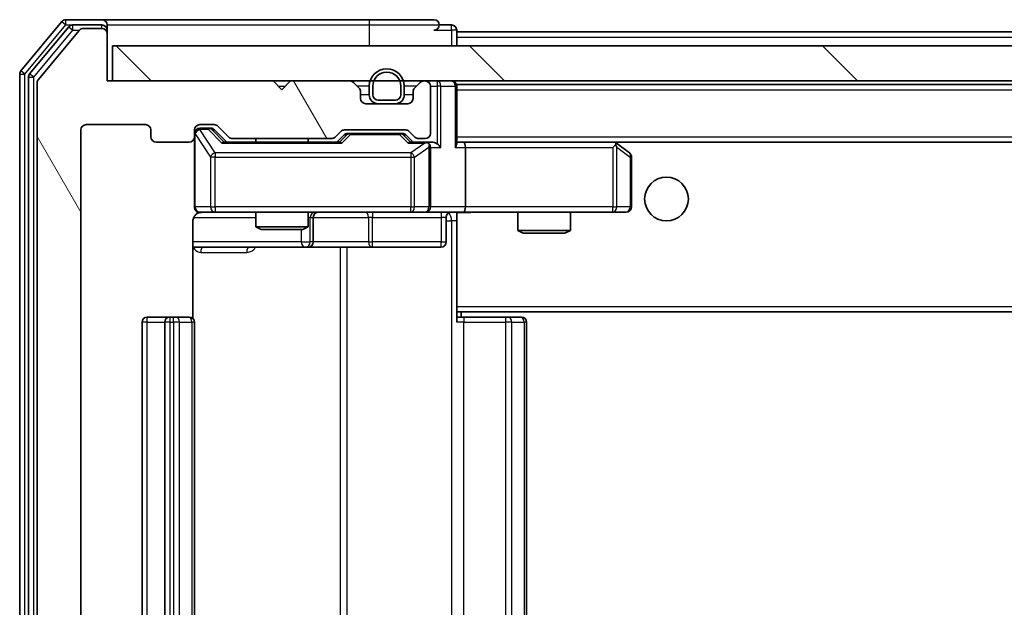
# Model space of a CAD drawing. Units: millimetres. Extents: x 36 to 6939, y 20 to 1284.
# Drawn here: x 2439 to 2495, y 992 to 1025 of the extents above; entities that cross this region are included whole.
import ezdxf

# ---------------------------------------------------------------- set-up
doc = ezdxf.new("R2010")
doc.units = ezdxf.units.MM
doc.header["$LTSCALE"] = 2.5
doc.layers.add('Hatch (ISO)', color=1, linetype='Continuous', lineweight=18, true_color=0xff0000)
doc.layers.add('Visible (ISO)', color=7, linetype='Continuous', lineweight=35)
doc.layers.add('Visible Narrow (ISO)', color=7, linetype='Continuous', lineweight=25)

msp = doc.modelspace()

# ---------------------------------------------------------------- hatches: boundary and pattern name
at = {"layer": 'Hatch (ISO)'}
h = msp.add_hatch(dxfattribs=at)
h.set_pattern_fill('ANSI31', color=256, scale=114.3, angle=75.00018, style=0)
h.set_pattern_definition([(120.0002, (958.5, -16), (-12.37332, -7.14379), [])])
edge = h.paths.add_edge_path()
edge.add_line((2456.7252, 966.0975), (2451.0737, 966.0975))
edge.add_ellipse((2451.0737, 965.7975), major_axis=(-0.3, 0), ratio=1, start_angle=270, end_angle=315)
edge.add_line((2450.8616, 966.0096), (2450.2373, 965.3853))
edge.add_ellipse((2450.0252, 965.5975), major_axis=(-0.2121, -0.2121), ratio=1, start_angle=45, end_angle=90, ccw=False)
edge.add_line((2450.0252, 965.2975), (2449.1994, 965.2975))
edge.add_ellipse((2449.1994, 965.5975), major_axis=(-0.3, 0), ratio=1, start_angle=0, end_angle=90, ccw=False)
edge.add_line((2448.8994, 965.5975), (2448.8994, 965.9975))
edge.add_ellipse((2448.5994, 965.9975), major_axis=(0, 0.3), ratio=1, start_angle=270, end_angle=360)
edge.add_line((2448.5994, 966.2975), (2446.6994, 966.2975))
edge.add_ellipse((2446.6994, 965.9975), major_axis=(-0.3, 0), ratio=1, start_angle=270, end_angle=360)
edge.add_line((2446.3994, 965.9975), (2446.3994, 965.5975))
edge.add_ellipse((2446.0994, 965.5975), major_axis=(0, -0.3), ratio=1, start_angle=0, end_angle=90, ccw=False)
edge.add_line((2446.0994, 965.2975), (2442.6994, 965.2975))
edge.add_ellipse((2442.6994, 965.5975), major_axis=(-0.3, 0), ratio=1, start_angle=0, end_angle=90, ccw=False)
edge.add_line((2442.3994, 965.5975), (2442.3994, 1018.9975))
edge.add_ellipse((2442.6994, 1018.9975), major_axis=(0, 0.3), ratio=1, start_angle=0, end_angle=90, ccw=False)
edge.add_line((2442.6994, 1019.2975), (2446.0994, 1019.2975))
edge.add_ellipse((2446.0994, 1018.9975), major_axis=(0.3, 0), ratio=1, start_angle=0, end_angle=90, ccw=False)
edge.add_line((2446.3994, 1018.9975), (2446.3994, 1018.5975))
edge.add_ellipse((2446.6994, 1018.5975), major_axis=(0, -0.3), ratio=1, start_angle=270, end_angle=360)
edge.add_line((2446.6994, 1018.2975), (2448.5994, 1018.2975))
edge.add_ellipse((2448.5994, 1018.5975), major_axis=(0.3, 0), ratio=1, start_angle=270, end_angle=360)
edge.add_line((2448.8994, 1018.5975), (2448.8994, 1018.9975))
edge.add_ellipse((2449.1994, 1018.9975), major_axis=(0, 0.3), ratio=1, start_angle=0, end_angle=90, ccw=False)
edge.add_line((2449.1994, 1019.2975), (2450.0252, 1019.2975))
edge.add_ellipse((2450.0252, 1018.9975), major_axis=(0.3, 0), ratio=1, start_angle=45, end_angle=90, ccw=False)
edge.add_line((2450.2373, 1019.2096), (2450.8616, 1018.5853))
edge.add_ellipse((2451.0737, 1018.7975), major_axis=(0.2121, -0.2121), ratio=1, start_angle=270, end_angle=315)
edge.add_line((2451.0737, 1018.4975), (2456.7252, 1018.4975))
edge.add_ellipse((2456.7252, 1018.7975), major_axis=(0.3, 0), ratio=1, start_angle=270, end_angle=315)
edge.add_line((2456.9373, 1018.5853), (2457.2616, 1018.9096))
edge.add_ellipse((2457.4737, 1018.6975), major_axis=(0.2121, 0.2121), ratio=1, start_angle=45, end_angle=90, ccw=False)
edge.add_line((2457.4737, 1018.9975), (2460.9752, 1018.9975))
edge.add_ellipse((2460.9752, 1018.6975), major_axis=(0.3, 0), ratio=1, start_angle=45, end_angle=90, ccw=False)
edge.add_line((2461.1873, 1018.9096), (2461.5116, 1018.5853))
edge.add_ellipse((2461.7237, 1018.7975), major_axis=(0.2121, -0.2121), ratio=1, start_angle=270, end_angle=315)
edge.add_line((2461.7237, 1018.4975), (2462.0994, 1018.4975))
edge.add_ellipse((2462.0994, 1018.7975), major_axis=(0.3, 0), ratio=1, start_angle=270, end_angle=360)
edge.add_line((2462.3994, 1018.7975), (2462.3994, 1021.4975))
edge.add_ellipse((2462.0994, 1021.4975), major_axis=(0, 0.3), ratio=1, start_angle=270, end_angle=360)
edge.add_line((2462.0994, 1021.7975), (2462.0237, 1021.7975))
edge.add_ellipse((2462.0237, 1021.4975), major_axis=(-0.3, 0), ratio=1, start_angle=270, end_angle=315)
edge.add_line((2461.8116, 1021.7096), (2461.4873, 1021.3853))
edge.add_ellipse((2461.6994, 1021.1732), major_axis=(-0.2121, -0.2121), ratio=1, start_angle=270, end_angle=315)
edge.add_line((2461.3994, 1021.1732), (2461.3994, 1020.7975))
edge.add_ellipse((2461.0994, 1020.7975), major_axis=(0, -0.3), ratio=1, start_angle=0, end_angle=90, ccw=False)
edge.add_line((2461.0994, 1020.4975), (2458.6994, 1020.4975))
edge.add_ellipse((2458.6994, 1020.7975), major_axis=(-0.3, 0), ratio=1, start_angle=0, end_angle=90, ccw=False)
edge.add_line((2458.3994, 1020.7975), (2458.3994, 1021.1732))
edge.add_ellipse((2458.0994, 1021.1732), major_axis=(0, 0.3), ratio=1, start_angle=270, end_angle=315)
edge.add_line((2458.3116, 1021.3853), (2457.9873, 1021.7096))
edge.add_ellipse((2457.7752, 1021.4975), major_axis=(-0.2121, 0.2121), ratio=1, start_angle=270, end_angle=315)
edge.add_line((2457.7752, 1021.7975), (2454.3994, 1021.7975))
edge.add_line((2454.3994, 1021.7975), (2453.8994, 1021.2975))
edge.add_line((2453.8994, 1021.2975), (2453.3994, 1021.7975))
edge.add_line((2453.3994, 1021.7975), (2443.8994, 1021.7975))
edge.add_line((2443.8994, 1021.7975), (2443.8994, 1024.4975))
edge.add_ellipse((2443.5994, 1024.4975), major_axis=(0, 0.3), ratio=1, start_angle=270, end_angle=360)
edge.add_line((2443.5994, 1024.7975), (2442.5399, 1024.7975))
edge.add_ellipse((2442.5399, 1024.4975), major_axis=(-0.3, 0), ratio=1, start_angle=270, end_angle=320.19443)
edge.add_line((2442.3095, 1024.6895), (2439.969, 1021.8809))
edge.add_ellipse((2440.1994, 1021.6888), major_axis=(-0.1921, -0.2305), ratio=1, start_angle=270, end_angle=309.80557)
edge.add_line((2439.8994, 1021.6888), (2439.8994, 962.9061))
edge.add_ellipse((2440.1994, 962.9061), major_axis=(0, -0.3), ratio=1, start_angle=270, end_angle=309.80557)
edge.add_line((2439.969, 962.714), (2442.3095, 959.9054))
edge.add_ellipse((2442.5399, 960.0975), major_axis=(0.1921, -0.2305), ratio=1, start_angle=270, end_angle=320.19443)
edge.add_line((2442.5399, 959.7975), (2443.5994, 959.7975))
edge.add_ellipse((2443.5994, 960.0975), major_axis=(0.3, 0), ratio=1, start_angle=270, end_angle=360)
edge.add_line((2443.8994, 960.0975), (2443.8994, 962.7975))
edge.add_line((2443.8994, 962.7975), (2453.3994, 962.7975))
edge.add_line((2453.3994, 962.7975), (2453.8994, 963.2975))
edge.add_line((2453.8994, 963.2975), (2454.3994, 962.7975))
edge.add_line((2454.3994, 962.7975), (2457.7752, 962.7975))
edge.add_ellipse((2457.7752, 963.0975), major_axis=(0.3, 0), ratio=1, start_angle=270, end_angle=315)
edge.add_line((2457.9873, 962.8853), (2458.3116, 963.2096))
edge.add_ellipse((2458.0994, 963.4217), major_axis=(0.2121, 0.2121), ratio=1, start_angle=270, end_angle=315)
edge.add_line((2458.3994, 963.4217), (2458.3994, 963.7975))
edge.add_ellipse((2458.6994, 963.7975), major_axis=(0, 0.3), ratio=1, start_angle=0, end_angle=90, ccw=False)
edge.add_line((2458.6994, 964.0975), (2461.0994, 964.0975))
edge.add_ellipse((2461.0994, 963.7975), major_axis=(0.3, 0), ratio=1, start_angle=0, end_angle=90, ccw=False)
edge.add_line((2461.3994, 963.7975), (2461.3994, 963.4217))
edge.add_ellipse((2461.6994, 963.4217), major_axis=(0, -0.3), ratio=1, start_angle=270, end_angle=315)
edge.add_line((2461.4873, 963.2096), (2461.8116, 962.8853))
edge.add_ellipse((2462.0237, 963.0975), major_axis=(0.2121, -0.2121), ratio=1, start_angle=270, end_angle=315)
edge.add_line((2462.0237, 962.7975), (2462.0994, 962.7975))
edge.add_ellipse((2462.0994, 963.0975), major_axis=(0.3, 0), ratio=1, start_angle=270, end_angle=360)
edge.add_line((2462.3994, 963.0975), (2462.3994, 965.7975))
edge.add_ellipse((2462.0994, 965.7975), major_axis=(0, 0.3), ratio=1, start_angle=270, end_angle=360)
edge.add_line((2462.0994, 966.0975), (2461.7237, 966.0975))
edge.add_ellipse((2461.7237, 965.7975), major_axis=(-0.3, 0), ratio=1, start_angle=270, end_angle=315)
edge.add_line((2461.5116, 966.0096), (2461.1873, 965.6853))
edge.add_ellipse((2460.9752, 965.8975), major_axis=(-0.2121, -0.2121), ratio=1, start_angle=45, end_angle=90, ccw=False)
edge.add_line((2460.9752, 965.5975), (2457.4737, 965.5975))
edge.add_ellipse((2457.4737, 965.8975), major_axis=(-0.3, 0), ratio=1, start_angle=45, end_angle=90, ccw=False)
edge.add_line((2457.2616, 965.6853), (2456.9373, 966.0096))
edge.add_ellipse((2456.7252, 965.7975), major_axis=(-0.2121, 0.2121), ratio=1, start_angle=270, end_angle=315)
h = msp.add_hatch(dxfattribs=at)
h.set_pattern_fill('ANSI31', color=256, scale=114.3, angle=90.00021, style=0)
h.set_pattern_definition([(135.0002, (958.5, -16), (-10.10275, -10.10283), [])])
h.paths.add_polyline_path([(2444.1994, 1023.7975), (2444.1994, 1021.7975), (2683.5994, 1021.7975), (2683.5994, 1023.7975)])

# ---------------------------------------------------------------- linework, layer by layer
at = {"layer": 'Visible (ISO)'}
for p, q in [((2441.3095, 1025.1895), (2438.969, 1022.3809)), ((2443.5994, 1025.2975), (2441.5399, 1025.2975)), ((2458.8994, 1025.2975), (2443.5994, 1025.2975)), ((2462.5994, 1025.2975), (2458.8994, 1025.2975)), ((2441.7103, 1024.8895), (2439.469, 1022.1999)), ((2442.3095, 1024.6895), (2439.969, 1021.8809)), ((2443.5994, 1024.9975), (2441.9408, 1024.9975)), ((2443.5994, 1024.7975), (2442.5399, 1024.7975)), ((2443.8994, 1024.9975), (2443.8994, 1024.6975)), ((2443.8994, 1024.4975), (2443.8994, 1024.6975)), ((2463.5994, 1024.9975), (2462.8994, 1024.9975)), ((2463.8994, 1024.5975), (2463.8994, 1024.6975)), ((2463.8994, 1024.5975), (2463.8994, 1024.2975)), ((2463.8994, 1024.5975), (2663.8994, 1024.5975)), ((2443.8994, 1021.7975), (2443.8994, 1024.4975)), ((2463.8994, 1023.7975), (2463.8994, 1024.2975)), ((2444.1994, 1023.7975), (2444.1994, 1021.7975)), ((2683.5994, 1023.7975), (2444.1994, 1023.7975)), ((2438.8994, 1022.1888), (2438.8994, 962.4061)), ((2439.3994, 1022.0078), (2439.3994, 962.5871)), ((2453.3994, 1021.7975), (2443.8994, 1021.7975)), ((2444.1994, 1021.7975), (2683.5994, 1021.7975)), ((2453.8994, 1021.2975), (2453.3994, 1021.7975)), ((2454.3994, 1021.7975), (2453.8994, 1021.2975)), ((2457.7752, 1021.7975), (2454.3994, 1021.7975)), ((2462.0994, 1021.7975), (2462.0237, 1021.7975)), ((2439.8994, 1021.6888), (2439.8994, 962.9061)), ((2458.3116, 1021.3853), (2457.9873, 1021.7096)), ((2458.8994, 1021.4975), (2458.8994, 1020.9975)), ((2459.0994, 1021.4975), (2459.0994, 1020.9975)), ((2459.0994, 1020.9975), (2459.0994, 1021.4975)), ((2460.6994, 1020.9975), (2460.6994, 1021.4975)), ((2460.6994, 1021.4975), (2460.6994, 1020.9975)), ((2460.8994, 1020.9975), (2460.8994, 1021.4975)), ((2461.8116, 1021.7096), (2461.4873, 1021.3853)), ((2462.3994, 1018.7975), (2462.3994, 1021.4975)), ((2463.8994, 1021.5975), (2463.8994, 1021.4975)), ((2463.8994, 1021.5975), (2663.8994, 1021.5975)), ((2463.8994, 1018.2096), (2463.8994, 1021.4975)), ((2458.3994, 1020.7975), (2458.3994, 1021.1732)), ((2459.3994, 1020.6975), (2460.3994, 1020.6975)), ((2460.3994, 1020.6975), (2459.3994, 1020.6975)), ((2461.3994, 1021.1732), (2461.3994, 1020.7975)), ((2461.0994, 1020.4975), (2458.6994, 1020.4975)), ((2459.3994, 1020.4975), (2460.3994, 1020.4975)), ((2442.3994, 965.5975), (2442.3994, 1018.9975)), ((2442.6994, 1019.2975), (2446.0994, 1019.2975)), ((2446.3994, 1018.9975), (2446.3994, 1018.5975)), ((2448.8994, 1018.5975), (2448.8994, 1018.9975)), ((2449.1994, 1019.2975), (2450.0252, 1019.2975)), ((2449.6886, 1019.0975), (2449.1994, 1019.0975)), ((2449.8251, 1019.0975), (2449.6886, 1019.0975)), ((2450.0373, 1019.0096), (2450.7494, 1018.2975)), ((2450.2373, 1019.2096), (2450.8616, 1018.5853)), ((2457.4737, 1018.9975), (2460.9752, 1018.9975)), ((2448.8994, 1018.5975), (2448.8994, 1014.5975)), ((2451.0737, 1018.4975), (2456.7252, 1018.4975)), ((2452.3994, 1018.4975), (2452.3994, 1018.2975)), ((2455.3994, 1018.4975), (2455.3994, 1018.2975)), ((2456.9373, 1018.5853), (2457.2616, 1018.9096)), ((2457.0494, 1018.2975), (2457.4615, 1018.7096)), ((2457.8171, 1018.7975), (2457.6737, 1018.7975)), ((2460.6317, 1018.7975), (2457.8171, 1018.7975)), ((2460.7751, 1018.7975), (2460.6317, 1018.7975)), ((2460.9873, 1018.7096), (2461.3994, 1018.2975)), ((2461.1873, 1018.9096), (2461.5116, 1018.5853)), ((2461.7237, 1018.4975), (2462.0994, 1018.4975)), ((2446.6994, 1018.2975), (2448.5994, 1018.2975)), ((2457.2255, 1018.2975), (2450.5733, 1018.2975)), ((2462.0994, 1018.2975), (2461.2233, 1018.2975)), ((2462.4752, 1018.2975), (2462.0994, 1018.2975)), ((2462.3994, 1014.5975), (2462.3994, 1017.9975)), ((2464.2752, 1018.2975), (2463.8994, 1018.2975)), ((2472.8661, 1018.2975), (2464.2752, 1018.2975)), ((2464.2752, 1018.2975), (2663.5237, 1018.2975)), ((2464.3994, 1017.9975), (2464.3994, 1014.5975)), ((2472.836, 1017.9975), (2472.9916, 1018.1531)), ((2473.0461, 1018.2375), (2472.9661, 1018.2975)), ((2473.7794, 1017.6875), (2473.0461, 1018.2375)), ((2473.8994, 1014.5975), (2473.8994, 1017.4475)), ((2449.1994, 1014.2975), (2450.0848, 1014.2975)), ((2450.0848, 1014.2975), (2461.2812, 1014.2975)), ((2452.3994, 1014.2975), (2452.3994, 1013.4508)), ((2455.3994, 1014.2975), (2455.3994, 1013.4508)), ((2455.6939, 1012.5975), (2455.6939, 1013.9975)), ((2461.2812, 1014.2975), (2462.0994, 1014.2975)), ((2464.2752, 1014.2975), (2462.0994, 1014.2975)), ((2463.2981, 1013.9975), (2463.2981, 1012.5975)), ((2463.8994, 1014.2897), (2463.8994, 1014.0721)), ((2463.8994, 1008.8975), (2463.8994, 1014.0724)), ((2464.2752, 1014.2975), (2472.836, 1014.2975)), ((2467.3994, 1014.2975), (2467.3994, 1013.2508)), ((2470.3994, 1014.2975), (2470.3994, 1013.2508)), ((2472.836, 1014.2975), (2473.5994, 1014.2975)), ((2448.8096, 1008.2115), (2448.8096, 1013.7975)), ((2452.3994, 1013.4508), (2455.3994, 1013.4508)), ((2452.7061, 1013.2975), (2452.3994, 1013.4508)), ((2455.0927, 1013.2975), (2452.7061, 1013.2975)), ((2455.0927, 1013.2975), (2455.3994, 1013.4508)), ((2467.3994, 1013.2508), (2470.3994, 1013.2508)), ((2467.7061, 1013.0975), (2467.3994, 1013.2508)), ((2470.0927, 1013.0975), (2467.7061, 1013.0975)), ((2470.0927, 1013.0975), (2470.3994, 1013.2508)), ((2448.8096, 1012.2975), (2455.2224, 1012.2975)), ((2455.2224, 1012.2975), (2455.3939, 1012.2975)), ((2455.3939, 1012.2975), (2459.0685, 1012.2975)), ((2459.0685, 1012.2975), (2462.9981, 1012.2975)), ((2463.8994, 1008.8975), (2463.8994, 1008.6834)), ((2447.4994, 1008.2975), (2446.1994, 1008.2975)), ((2447.6923, 1008.2975), (2447.4994, 1008.2975)), ((2447.6923, 1008.2975), (2447.8337, 1008.2975)), ((2448.5408, 1008.2975), (2447.8337, 1008.2975)), ((2448.5408, 1008.2975), (2448.5994, 1008.2975)), ((2463.8994, 1008.6834), (2463.8994, 1007.9975)), ((2463.8994, 1008.5975), (2663.8994, 1008.5975)), ((2463.8994, 1008.2975), (2464.3136, 1008.2975)), ((2464.1494, 1008.2975), (2464.1494, 1008.5975)), ((2466.6923, 1008.2975), (2464.3136, 1008.2975)), ((2466.6923, 1008.2975), (2466.8337, 1008.2975)), ((2467.5408, 1008.2975), (2466.8337, 1008.2975)), ((2467.5408, 1008.2975), (2467.5994, 1008.2975)), ((2445.8994, 1007.9975), (2445.8994, 976.5975)), ((2447.1994, 1007.9975), (2447.1994, 976.5975)), ((2448.8994, 976.5975), (2448.8994, 1007.9975)), ((2467.8994, 976.5975), (2467.8994, 1007.9975))]:
    msp.add_line(p, q, dxfattribs=at)
msp.add_circle((2475.8994, 1015.0475), 1.25, dxfattribs=at)
for centre, radius, start, end in [((2441.5399, 1024.9975), 0.3, 90, 140.19443), ((2443.5994, 1024.9975), 0.3, 0, 90), ((2462.5994, 1024.9975), 0.3, 0, 90), ((2441.9408, 1024.6975), 0.3, 90, 140.19443), ((2442.5399, 1024.4975), 0.3, 90, 140.19443), ((2443.5994, 1024.6975), 0.3, 0, 90), ((2443.5994, 1024.4975), 0.3, 0, 90), ((2462.5994, 1024.9975), 0.3, 270, 0), ((2463.5994, 1024.6975), 0.3, 0, 90), ((2439.1994, 1022.1888), 0.3, 140.19443, 180), ((2459.8994, 1021.4975), 1, 0, 180), ((2439.6994, 1022.0078), 0.3, 140.19443, 180), ((2440.1994, 1021.6888), 0.3, 140.19443, 180), ((2457.7752, 1021.4975), 0.3, 45, 90), ((2459.8994, 1021.4975), 0.8, 0, 180), ((2459.8994, 1021.4975), 0.8, 0, 180), ((2462.0237, 1021.4975), 0.3, 90, 135), ((2462.0994, 1021.4975), 0.3, 0, 90), ((2463.5994, 1021.4975), 0.3, 0, 90), ((2458.0994, 1021.1732), 0.3, 0, 45), ((2461.6994, 1021.1732), 0.3, 135, 180), ((2458.6994, 1020.7975), 0.3, 180, 270), ((2459.3994, 1020.9975), 0.5, 180, 270), ((2459.3994, 1020.9975), 0.3, 180, 270), ((2459.3994, 1020.9975), 0.3, 180, 270), ((2460.3994, 1020.9975), 0.3, 270, 0), ((2460.3994, 1020.9975), 0.3, 270, 0), ((2460.3994, 1020.9975), 0.5, 270, 0), ((2461.0994, 1020.7975), 0.3, 270, 0), ((2442.6994, 1018.9975), 0.3, 90, 180), ((2446.0994, 1018.9975), 0.3, 0, 90), ((2449.1994, 1018.9975), 0.3, 90, 180), ((2449.1994, 1018.7975), 0.3, 90, 180), ((2450.0252, 1018.9975), 0.3, 45, 90), ((2457.4737, 1018.6975), 0.3, 90, 135), ((2460.9752, 1018.6975), 0.3, 45, 90), ((2446.6994, 1018.5975), 0.3, 180, 270), ((2448.5994, 1018.5975), 0.3, 270, 0), ((2451.0737, 1018.7975), 0.3, 225, 270), ((2456.7252, 1018.7975), 0.3, 270, 315), ((2461.7237, 1018.7975), 0.3, 225, 270), ((2462.0994, 1018.7975), 0.3, 270, 0), ((2462.0994, 1017.9975), 0.3, 66.56202, 90), ((2462.0994, 1017.9975), 0.3, 0, 31.24445), ((2472.8661, 1017.9975), 0.3, 66.56202, 90), ((2472.8661, 1017.9975), 0.3, 53.1301, 66.56202), ((2473.5994, 1017.4475), 0.3, 0, 53.1301), ((2449.1994, 1014.5975), 0.3, 180, 270), ((2462.0994, 1014.5975), 0.3, 270, 0), ((2473.5994, 1014.5975), 0.3, 270, 0), ((2449.3994, 1013.7975), 0.5, 90, 104.49585), ((2455.9939, 1013.9975), 0.3, 90, 180), ((2463.5981, 1013.9975), 0.3, 90, 180), ((2455.3939, 1012.5975), 0.3, 270, 0), ((2462.9981, 1012.5975), 0.3, 270, 0), ((2446.1994, 1007.9975), 0.3, 90, 180), ((2447.4994, 1007.9975), 0.3, 90, 180), ((2448.5994, 1007.9975), 0.3, 0, 90), ((2467.5994, 1007.9975), 0.3, 0, 90)]:
    msp.add_arc(centre, radius, start, end, dxfattribs=at)
for centre, major_axis, ratio, start_param, end_param in [((2449.8251, 1018.7975), (0.3, 0), 0.9998508, 0.7853235, 1.5707963), ((2457.6737, 1018.4975), (-0.3, 0), 0.9998508, 4.712389, 5.4978618), ((2460.7751, 1018.4975), (0.3, 0), 0.9998508, 0.7853235, 1.5707963), ((2450.4702, 1017.9975), (-0.1246, -0.2958), 0.4004104, 3.3086173, 3.9521184), ((2457.3286, 1017.9975), (0.1246, -0.2958), 0.4004104, 2.3310669, 2.974568), ((2461.1202, 1017.9975), (-0.1246, -0.2958), 0.4004104, 3.3086173, 3.9521184), ((2462.0672, 1017.9975), (0.6487, 0.2044), 0.3384375, 1.230115, 1.4645462), ((2462.0994, 1018.02), (0.2515, 0.483), 0.3384375, 4.8868428, 5.1615697), ((2462.4752, 1017.9975), (0.4243, 0), 0.7071068, 0.7853982, 1.5707963), ((2462.7752, 1017.9975), (0.2772, -0.2772), 0.4142136, 1.1780972, 1.9634954), ((2463.5994, 1017.9975), (0.2772, 0.2772), 0.4142136, 5.1050881, 5.8904862), ((2464.2752, 1017.9975), (0, 0.3), 0.4142136, 4.712389, 6.2831853), ((2472.836, 1018.02), (-0.2411, 0.4823), 0.3700244, 4.5294454, 4.8041722), ((2464.2752, 1014.5975), (0, 0.3), 0.4142136, 3.1415927, 4.712389)]:
    msp.add_ellipse(centre, major_axis=major_axis, ratio=ratio, start_param=start_param, end_param=end_param, dxfattribs=at)
for points, knots in [([(2462.2187, 1018.2727), (2462.2243, 1018.2703), (2462.2298, 1018.2677), (2462.2637, 1018.2505), (2462.2899, 1018.2311), (2462.3273, 1018.1939), (2462.3436, 1018.1731), (2462.3559, 1018.1531)], [0.381031219, 0.381031219, 0.381031219, 0.381031219, 0.382741903, 0.382741903, 0.391761654, 0.391761654, 0.398553638, 0.398553638, 0.398553638, 0.398553638]), ([(2472.9854, 1018.2727), (2472.9865, 1018.2699), (2472.9875, 1018.2671), (2472.9925, 1018.2503), (2472.9952, 1018.2288), (2472.9954, 1018.1919), (2472.994, 1018.1722), (2472.9916, 1018.1531)], [0.250886757, 0.250886757, 0.250886757, 0.250886757, 0.252877969, 0.252877969, 0.261958418, 0.261958418, 0.268388032, 0.268388032, 0.268388032, 0.268388032]), ([(2449.274, 1014.2817), (2449.2452, 1014.2742), (2449.2148, 1014.2714), (2449.1544, 1014.2747), (2449.1237, 1014.281), (2449.064, 1014.303), (2449.0345, 1014.3196), (2448.9849, 1014.3604), (2448.9639, 1014.3845), (2448.9301, 1014.4376), (2448.9171, 1014.4673), (2448.9049, 1014.5136), (2448.9021, 1014.5297), (2448.9002, 1014.5497), (2448.9, 1014.5536), (2448.8996, 1014.5604), (2448.8995, 1014.5634), (2448.8994, 1014.5675), (2448.8994, 1014.569), (2448.8994, 1014.5702), (2448.8994, 1014.5704), (2448.8994, 1014.5708), (2448.8994, 1014.5709), (2448.8994, 1014.5712), (2448.8994, 1014.5712), (2448.8994, 1014.5714), (2448.8994, 1014.5715), (2448.8994, 1014.572), (2448.8994, 1014.5727), (2448.8994, 1014.5764), (2448.8994, 1014.5814), (2448.8994, 1014.5918), (2448.8994, 1014.5975), (2448.8994, 1014.5975)], [0.00002432, 0.00002432, 0.00002432, 0.00002432, 0.00895699, 0.00895699, 0.01817548, 0.01817548, 0.02804577, 0.02804577, 0.0374282, 0.0374282, 0.04692662, 0.04692662, 0.05179378, 0.05179378, 0.05296273, 0.05296273, 0.05383994, 0.05383994, 0.05422719, 0.05422719, 0.05445499, 0.05445499, 0.0548992, 0.0548992, 0.05589648, 0.05589648, 0.05888733, 0.05888733, 0.06786018, 0.06786018, 0.09478089, 0.09478089, 0.12736928, 0.12736928, 0.12736928, 0.12736928]), ([(2449.1806, 1014.273), (2449.1657, 1014.2686), (2449.1513, 1014.2636), (2449.0771, 1014.2339), (2449.0111, 1014.1918), (2448.9182, 1014.1031), (2448.8743, 1014.0414), (2448.8248, 1013.9284), (2448.8096, 1013.8577), (2448.8096, 1013.7975)], [0.090456647, 0.090456647, 0.090456647, 0.090456647, 0.094854307, 0.094854307, 0.114425932, 0.114425932, 0.133369726, 0.133369726, 0.151444025, 0.151444025, 0.151444025, 0.151444025]), ([(2465.062, 1014.2975), (2464.9016, 1014.2975), (2464.7415, 1014.2852), (2464.3542, 1014.2688), (2464.1264, 1014.2739), (2463.8994, 1014.2856)], [0, 0, 0, 0, 0.04811042, 0.04811042, 0.11629634, 0.11629634, 0.11629634, 0.11629634])]:
    msp.add_open_spline(points, degree=3, knots=knots, dxfattribs=at)
msp.add_open_spline([(2449.2742, 1014.2817), (2449.2742, 1014.2817), (2449.2742, 1014.2817), (2449.2742, 1014.2817)], degree=3, dxfattribs=at)
at = {"layer": 'Visible Narrow (ISO)'}
for p, q in [((2441.3095, 1025.1895), (2441.5399, 1024.9975)), ((2441.5399, 1024.9975), (2441.5399, 1025.2975)), ((2458.8994, 1025.2975), (2458.8994, 1024.9975)), ((2439.1994, 1022.1888), (2441.5399, 1024.9975)), ((2439.6994, 1022.0078), (2441.9408, 1024.6975)), ((2441.5399, 1024.9975), (2441.9408, 1024.9975)), ((2441.7103, 1024.8895), (2441.9408, 1024.6975)), ((2441.9408, 1024.6975), (2441.9408, 1024.9975)), ((2441.9408, 1024.6975), (2442.3163, 1024.6975)), ((2443.5994, 1024.7975), (2443.5994, 1024.9975)), ((2443.8994, 1024.6975), (2443.823, 1024.6975)), ((2443.8994, 1024.9975), (2458.8994, 1024.9975)), ((2458.8994, 1024.9975), (2462.8994, 1024.9975)), ((2458.8994, 1024.9975), (2458.8994, 1023.7975)), ((2462.5994, 1024.6975), (2463.5994, 1024.6975)), ((2463.5994, 1024.6975), (2463.5994, 1024.9975)), ((2463.8994, 1024.6975), (2463.5994, 1024.6975)), ((2463.5994, 1024.6975), (2463.5994, 1023.7975)), ((2463.8994, 1024.2975), (2663.8994, 1024.2975)), ((2439.1994, 1022.1888), (2438.969, 1022.3809)), ((2438.8994, 1022.1888), (2439.1994, 1022.1888)), ((2439.1994, 962.4061), (2439.1994, 1022.1888)), ((2439.3994, 1022.0078), (2439.6994, 1022.0078)), ((2439.6994, 1022.0078), (2439.469, 1022.1999)), ((2439.6994, 962.5871), (2439.6994, 1022.0078)), ((2462.7752, 1021.7975), (2462.7752, 1021.4975)), ((2453.6994, 1021.4975), (2454.0994, 1021.4975)), ((2458.8994, 1021.4975), (2458.1994, 1021.4975)), ((2461.5994, 1021.4975), (2460.8994, 1021.4975)), ((2462.3994, 1021.4975), (2462.7752, 1021.4975)), ((2462.9873, 1021.4975), (2462.7752, 1021.4975)), ((2462.7752, 1021.4975), (2462.7752, 1018.2096)), ((2462.9873, 1021.4975), (2463.8116, 1021.4975)), ((2462.9873, 1017.9975), (2462.9873, 1021.4975)), ((2463.8994, 1021.4975), (2463.8116, 1021.4975)), ((2463.8116, 1021.4975), (2463.8116, 1017.9975)), ((2463.8994, 1021.2975), (2663.8994, 1021.2975)), ((2458.8994, 1020.9975), (2458.3994, 1020.9975)), ((2461.3994, 1020.9975), (2460.8994, 1020.9975)), ((2449.1994, 1019.0975), (2449.1994, 1019.0375)), ((2449.1994, 1019.0156), (2449.1994, 1019.0375)), ((2449.1994, 1019.0375), (2449.6886, 1019.0375)), ((2450.0848, 1017.6875), (2449.1994, 1019.0156)), ((2449.6886, 1019.0375), (2449.6886, 1019.0975)), ((2449.6886, 1019.0375), (2450.4702, 1018.2375)), ((2449.9007, 1019.0096), (2450.0373, 1019.0096)), ((2450.5964, 1018.2975), (2449.9007, 1019.0096)), ((2448.9311, 1018.7756), (2448.8994, 1018.7756)), ((2448.9311, 1014.5975), (2448.9311, 1018.7756)), ((2448.9311, 1018.7756), (2449.8165, 1017.4475)), ((2457.605, 1018.7096), (2457.2024, 1018.2975)), ((2457.3286, 1018.2375), (2457.8171, 1018.7375)), ((2457.4615, 1018.7096), (2457.605, 1018.7096)), ((2457.8171, 1018.7975), (2457.8171, 1018.7375)), ((2457.8171, 1018.7375), (2460.6317, 1018.7375)), ((2460.6317, 1018.7375), (2460.6317, 1018.7975)), ((2460.6317, 1018.7375), (2461.1202, 1018.2375)), ((2460.8438, 1018.7096), (2460.9873, 1018.7096)), ((2461.2464, 1018.2975), (2460.8438, 1018.7096)), ((2463.8994, 1018.5975), (2663.8994, 1018.5975)), ((2450.4702, 1018.2375), (2457.3286, 1018.2375)), ((2461.1202, 1018.2375), (2462.0672, 1018.2375)), ((2462.0672, 1018.2375), (2461.2812, 1017.6875)), ((2461.4859, 1017.4475), (2462.3041, 1018.02)), ((2462.3041, 1018.02), (2462.3041, 1014.5975)), ((2462.3994, 1017.9975), (2462.9873, 1017.9975)), ((2463.8116, 1017.9975), (2464.3994, 1017.9975)), ((2464.3994, 1017.9975), (2472.836, 1017.9975)), ((2472.836, 1017.9975), (2472.836, 1014.5975)), ((2473.0554, 1018.02), (2473.8188, 1017.4475)), ((2473.0554, 1014.5975), (2473.0554, 1018.02)), ((2450.0848, 1017.4475), (2449.8165, 1017.4475)), ((2449.8165, 1017.4475), (2449.8165, 1014.5975)), ((2450.0848, 1017.6875), (2450.0848, 1017.4475)), ((2461.2812, 1017.6875), (2450.0848, 1017.6875)), ((2450.0848, 1014.5975), (2450.0848, 1017.4475)), ((2450.0848, 1017.4475), (2461.2812, 1017.4475)), ((2461.2812, 1017.6875), (2461.2812, 1017.4475)), ((2461.2812, 1017.4475), (2461.4859, 1017.4475)), ((2461.2812, 1017.4475), (2461.2812, 1014.5975)), ((2461.4859, 1014.5975), (2461.4859, 1017.4475)), ((2473.8994, 1017.4475), (2473.8188, 1017.4475)), ((2473.8188, 1017.4475), (2473.8188, 1014.5975)), ((2448.8994, 1014.5975), (2448.9311, 1014.5975)), ((2449.8165, 1014.5975), (2448.9311, 1014.5975)), ((2449.8165, 1014.5975), (2450.0848, 1014.5975)), ((2450.0848, 1014.5975), (2450.0848, 1014.2975)), ((2461.2812, 1014.5975), (2450.0848, 1014.5975)), ((2461.2812, 1014.5975), (2461.4859, 1014.5975)), ((2461.2812, 1014.2975), (2461.2812, 1014.5975)), ((2462.3041, 1014.5975), (2461.4859, 1014.5975)), ((2462.3041, 1014.5975), (2462.3994, 1014.5975)), ((2464.3994, 1014.5975), (2462.3994, 1014.5975)), ((2472.836, 1014.5975), (2464.3994, 1014.5975)), ((2472.836, 1014.2975), (2472.836, 1014.5975)), ((2472.836, 1014.5975), (2473.0554, 1014.5975)), ((2473.8188, 1014.5975), (2473.0554, 1014.5975)), ((2473.8188, 1014.5975), (2473.8994, 1014.5975)), ((2448.8553, 1013.9975), (2452.3994, 1013.9975)), ((2455.5221, 1013.9975), (2455.3994, 1013.9975)), ((2455.5221, 1013.9975), (2455.6937, 1013.9975)), ((2455.5221, 1012.5975), (2455.5221, 1013.9975)), ((2455.6939, 1013.9975), (2455.6937, 1013.9975)), ((2455.6937, 1013.9975), (2455.6937, 1012.5975)), ((2455.6939, 1013.9975), (2458.8563, 1013.9975)), ((2459.0816, 1013.9975), (2458.8563, 1013.9975)), ((2458.8563, 1013.9975), (2458.8563, 1012.5975)), ((2459.0816, 1013.9975), (2463.0112, 1013.9975)), ((2459.0816, 1012.5975), (2459.0816, 1013.9975)), ((2463.2981, 1013.9975), (2463.0112, 1013.9975)), ((2463.0112, 1013.9975), (2463.0112, 1012.5975)), ((2455.0102, 1013.2975), (2455.0102, 1012.5975)), ((2463.2981, 1013.7975), (2463.6065, 1013.7975)), ((2463.8994, 1013.7975), (2463.6065, 1013.7975)), ((2463.6065, 1013.7975), (2463.6065, 970.7975)), ((2455.0102, 1012.5975), (2448.8096, 1012.5975)), ((2455.0102, 1012.5975), (2455.5221, 1012.5975)), ((2455.6937, 1012.5975), (2455.5221, 1012.5975)), ((2455.6937, 1012.5975), (2455.6939, 1012.5975)), ((2458.8563, 1012.5975), (2455.6939, 1012.5975)), ((2457.2242, 1012.2975), (2457.2242, 972.2975)), ((2457.6285, 972.2975), (2457.6285, 1012.2975)), ((2458.8563, 1012.5975), (2459.0816, 1012.5975)), ((2463.0112, 1012.5975), (2459.0816, 1012.5975)), ((2463.0112, 1012.5975), (2463.2981, 1012.5975)), ((2449.2545, 1011.9975), (2451.8846, 1011.9975)), ((2463.8994, 1008.8975), (2663.8994, 1008.8975)), ((2446.1994, 1007.9975), (2446.1994, 1008.2975)), ((2447.4994, 1007.9975), (2447.4994, 1008.2975)), ((2447.6923, 1007.9975), (2447.6923, 1008.2975)), ((2464.3136, 1008.2975), (2464.3136, 1007.9975)), ((2466.6923, 1008.2975), (2466.6923, 1007.9975)), ((2446.1994, 1007.9975), (2445.8994, 1007.9975)), ((2446.1994, 976.5975), (2446.1994, 1007.9975)), ((2446.1994, 1007.9975), (2447.1994, 1007.9975)), ((2447.4994, 1007.9975), (2447.1994, 1007.9975)), ((2447.4994, 976.5975), (2447.4994, 1007.9975)), ((2447.4994, 1007.9975), (2447.6923, 1007.9975)), ((2447.6923, 1007.9975), (2447.6923, 976.5975)), ((2448.0459, 1007.9975), (2447.6923, 1007.9975)), ((2448.0459, 976.5975), (2448.0459, 1007.9975)), ((2448.0459, 1007.9975), (2448.753, 1007.9975)), ((2448.753, 1007.9975), (2448.753, 976.5975)), ((2448.8994, 1007.9975), (2448.753, 1007.9975)), ((2464.3136, 1007.9975), (2463.8994, 1007.9975)), ((2464.3136, 976.5975), (2464.3136, 1007.9975)), ((2464.3136, 1007.9975), (2466.6923, 1007.9975)), ((2466.6923, 1007.9975), (2466.6923, 976.5975)), ((2467.0459, 1007.9975), (2466.6923, 1007.9975)), ((2467.0459, 976.5975), (2467.0459, 1007.9975)), ((2467.0459, 1007.9975), (2467.753, 1007.9975)), ((2467.753, 1007.9975), (2467.753, 976.5975)), ((2467.8994, 1007.9975), (2467.753, 1007.9975))]:
    msp.add_line(p, q, dxfattribs=at)
for centre in [(2449.6886, 1018.7975), (2460.6317, 1018.4975)]:
    msp.add_arc(centre, 0.3, 45, 90.00428, dxfattribs=at)
for centre, major_axis, ratio, start_param, end_param in [((2462.7752, 1021.4975), (0, 0.3), 0.7071068, 4.712389, 6.2831853), ((2463.5994, 1021.4975), (0, 0.3), 0.7071068, 4.712389, 6.2831853), ((2449.1994, 1018.7975), (-0.3, 0), 0.8, 4.712389, 6.2831853), ((2449.1994, 1018.7756), (-0.3, 0), 0.8, 4.712389, 6.2831853), ((2449.1994, 1018.7756), (0.2496, 0.1664), 0.7427814, 1.1110061, 2.4101453), ((2449.6886, 1018.7975), (0.2146, 0.2096), 0.6901674, 0.0168833, 0.9775503), ((2457.8171, 1018.4975), (0, 0.3), 0.9998508, 0, 0.7854728), ((2457.8171, 1018.4975), (-0.2146, 0.2096), 0.6901674, 5.305635, 6.266302), ((2460.6317, 1018.4975), (0.2146, 0.2096), 0.6901674, 0.0168833, 0.9775503), ((2450.0848, 1017.4475), (-0.2496, -0.1664), 0.7427814, 4.2525987, 5.5517379), ((2461.2812, 1017.4475), (-0.172, 0.2458), 0.6073134, 4.3105458, 5.4271839), ((2473.5994, 1017.4475), (0.18, 0.24), 0.6509254, 5.1665473, 6.2831853), ((2449.1994, 1014.5975), (0, -0.3), 0.8944272, 4.712389, 6.2831853), ((2450.0848, 1014.5975), (0, -0.3), 0.8944272, 4.712389, 6.2831853), ((2461.2812, 1014.5975), (0, -0.3), 0.682188, 0, 1.5707963), ((2462.0994, 1014.5975), (0, -0.3), 0.682188, 0, 1.5707963), ((2472.836, 1014.5975), (0, -0.3), 0.7311768, 0, 1.5707963), ((2473.5994, 1014.5975), (0, -0.3), 0.7311768, 0, 1.5707963), ((2455.8218, 1013.9975), (0, 0.3), 0.9990482, 0, 1.5707963), ((2455.9934, 1013.9975), (0, 0.3), 0.9990482, 0, 1.5707963), ((2458.6442, 1013.9975), (0, 0.3), 0.7071068, 4.712389, 6.2831853), ((2459.0946, 1013.9975), (0, 0.3), 0.0436194, 0, 1.5707963), ((2463.0243, 1013.9975), (0, 0.3), 0.0436194, 0, 1.5707963), ((2463.253, 1013.7975), (0, -0.5), 0.7071068, 1.5707963, 2.6510965), ((2449.4298, 1011.9975), (0, 0.3), 0.5845417, 0, 1.5707963), ((2452.0121, 1011.9975), (0, 0.3), 0.4251427, 0, 1.5707963), ((2455.2224, 1012.5975), (0, -0.3), 0.7071068, 4.712389, 6.2831853), ((2455.2224, 1012.5975), (0, -0.3), 0.9990482, 0, 1.5707963), ((2455.3939, 1012.5975), (0, -0.3), 0.9990482, 0, 1.5707963), ((2459.0685, 1012.5975), (0, -0.3), 0.7071068, 4.712389, 6.2831853), ((2459.0685, 1012.5975), (0, -0.3), 0.0436194, 0, 1.5707963), ((2462.9981, 1012.5975), (0, -0.3), 0.0436194, 0, 1.5707963), ((2447.8337, 1007.9975), (0, 0.3), 0.7071068, 4.712389, 6.2831853), ((2448.5408, 1007.9975), (0, 0.3), 0.7071068, 4.712389, 6.2831853), ((2466.8337, 1007.9975), (0, 0.3), 0.7071068, 4.712389, 6.2831853), ((2467.5408, 1007.9975), (0, 0.3), 0.7071068, 4.712389, 6.2831853)]:
    msp.add_ellipse(centre, major_axis=major_axis, ratio=ratio, start_param=start_param, end_param=end_param, dxfattribs=at)
for points, knots in [([(2449.2742, 1014.2817), (2449.2742, 1014.2817), (2449.2708, 1014.2829), (2449.2353, 1014.2975), (2449.1994, 1014.2975)], [-0.07410577, -0.07410577, -0.07410577, -0.07410577, -0.066478981, 0, 0, 0, 0]), ([(2465.062, 1014.2975), (2464.9113, 1014.2975), (2464.6391, 1014.2843), (2464.231, 1014.2796), (2464.0053, 1014.2863), (2463.8994, 1014.2897)], [0, 0, 0, 0, 0.04985924, 0.08309873, 0.11479384, 0.11479384, 0.11479384, 0.11479384]), ([(2448.8263, 1012.2975), (2448.8477, 1012.2516), (2448.9523, 1012.0831), (2449.124, 1011.9975), (2449.2545, 1011.9975)], [-0.063289091, -0.063289091, -0.063289091, -0.063289091, -0.04737353, 0, 0, 0, 0]), ([(2451.8846, 1011.9975), (2452.0345, 1011.9975), (2452.2389, 1012.0788), (2452.3728, 1012.249), (2452.401, 1012.2975)], [-0.097565399, -0.097565399, -0.097565399, -0.097565399, -0.0487827, -0.031647657, -0.031647657, -0.031647657, -0.031647657])]:
    msp.add_open_spline(points, degree=3, knots=knots, dxfattribs=at)

doc.saveas('drawing.dxf')
